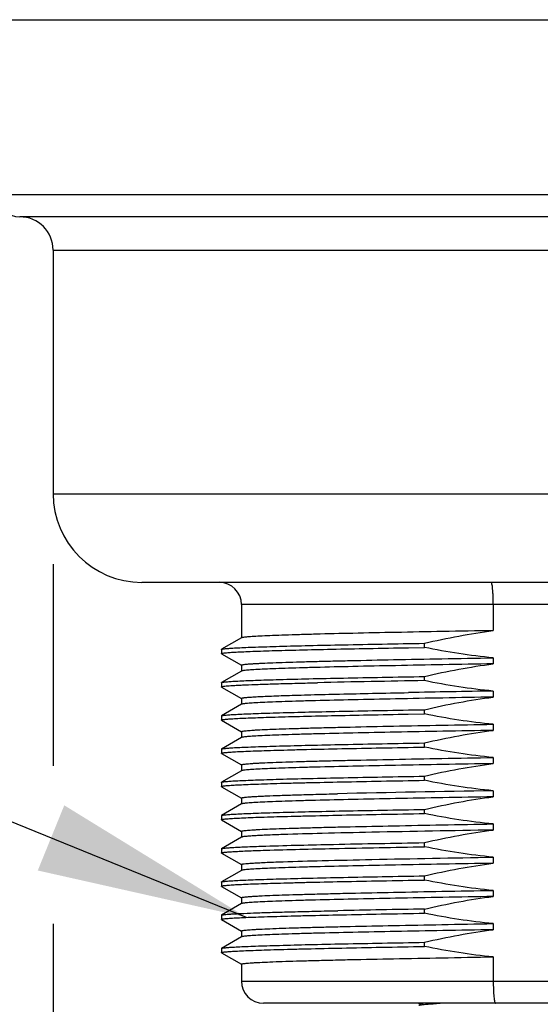
# Model space of a CAD drawing. Units: inches. Extents: x 0.4 to 16.6, y 0.6 to 10.4.
# Drawn here: x 5.1 to 5.6, y 4.8 to 5.6 of the extents above; entities that cross this region are included whole.
import ezdxf

# ---------------------------------------------------------------- set-up
doc = ezdxf.new("R2010")
doc.units = ezdxf.units.IN
doc.header["$LTSCALE"] = 0.935
doc.header["$MEASUREMENT"] = 0
doc.layers.get('0').update_dxf_attribs({"linetype": 'CONTINUOUS'})
for name, color, linetype in [('02___PRT_ALL_AXES', 7, 'CONTINUOUS'), ('AXIS', 7, 'CONTINUOUS'), ('NOTES', 7, 'CONTINUOUS'), ('SCHEME_DIMS', 7, 'CONTINUOUS')]:
    doc.layers.add(name, color=color, linetype=linetype)
doc.dimstyles.new('DIMSTYLE_1', dxfattribs={"dimtxt": 0.1, "dimasz": 0.1875, "dimexe": 0.125, "dimexo": 0.0625, "dimgap": 0.1, "dimtad": 0, "dimtih": 1, "dimtoh": 1, "dimdec": 1, "dimlfac": 2, "dimzin": 4, "dimdsep": 46, "dimtxsty": 'STANDARD', "dimblk": '_FILLED', "dimblk1": '_FILLED', "dimblk2": '_FILLED', "dimcen": 0.09, "dimadec": 0, "dimazin": 0, "dimtp": 0.1, "dimtm": 0.1, "dimtfac": 1, "dimtdec": 1, "dimtofl": 0, "dimtmove": 0, "dimatfit": 3, "dimldrblk": '_FILLED', "dimfxl": 1, "dimtolj": 1, "dimtzin": 4, "dimarcsym": 0})
doc.dimstyles.get("Standard").update_dxf_attribs({"dimtxt": 0.1, "dimasz": 0.1875, "dimexe": 0.125, "dimexo": 0.0625, "dimgap": 0.09, "dimtad": 0, "dimtih": 1, "dimtoh": 1, "dimzin": 4, "dimdsep": 46, "dimtxsty": 'STANDARD', "dimblk": '_FILLED', "dimblk1": '_FILLED', "dimblk2": '_FILLED', "dimcen": 0.09, "dimadec": 0, "dimazin": 0, "dimtol": 1, "dimtp": 0.01, "dimtm": 0.01, "dimtfac": 1, "dimtofl": 0, "dimtmove": 0, "dimatfit": 3, "dimldrblk": '_FILLED', "dimfxl": 1, "dimtolj": 1, "dimtzin": 4, "dimarcsym": 0})

# ---------------------------------------------------------------- blocks, each defined once
blk = doc.blocks.new('_FILLED')
at = {"color": 0, "linetype": 'BYBLOCK'}
blk.add_solid([(0, 0), (-1, 0.1667), (-1, -0.1667)], dxfattribs=at)
blk = doc.blocks.new('*D0')
at = {"layer": 'SCHEME_DIMS', "color": 7, "linetype": 'CONTINUOUS'}
for p, q in [((5.1249, 5.1544), (5.1249, 4.97516)), ((6.01073, 5.1544), (6.01073, 3.97576)), ((5.1249, 4.83464), (5.1249, 4.56373)), ((5.1249, 4.49783), (5.1249, 3.97576)), ((5.1249, 4.10076), (4.7249, 4.10076)), ((6.01073, 4.10076), (6.41073, 4.10076))]:
    blk.add_line(p, q, dxfattribs=at)
at = {"layer": 'SCHEME_DIMS', "color": 7, "linetype": 'CONTINUOUS', "xscale": 0.1875, "yscale": 0.1875, "zscale": 0.1875}
blk.add_blockref('_FILLED', (5.1249, 4.10076), dxfattribs=at)
at = {"layer": 'SCHEME_DIMS', "color": 7, "linetype": 'CONTINUOUS', "xscale": 0.1875, "yscale": 0.1875, "zscale": 0.1875, "rotation": 180}
blk.add_blockref('_FILLED', (6.01073, 4.10076), dxfattribs=at)
at = {"layer": 'SCHEME_DIMS', "color": 7, "linetype": 'CONTINUOUS', "insert": (5.36781, 4.15076), "char_height": 0.1, "width": 0.6, "attachment_point": 2, "line_spacing_factor": 0.9}
blk.add_mtext('45\\P[1.77]', dxfattribs=at)

msp = doc.modelspace()

# ---------------------------------------------------------------- linework, layer by layer
at = {"color": 7, "linetype": 'CONTINUOUS'}
for p, q in [((5.8434, 5.11848), (5.29222, 5.11848)), ((5.51596, 5.11848), (5.51596, 5.09521)), ((5.29234, 5.08886), (5.27462, 5.07862)), ((5.27451, 5.07849), (5.27451, 5.0748)), ((5.27462, 5.07467), (5.29234, 5.06443)), ((5.29234, 5.05933), (5.27462, 5.0491)), ((5.27451, 5.04897), (5.27451, 5.04527)), ((5.27462, 5.04514), (5.29234, 5.03491)), ((5.29234, 5.02981), (5.27462, 5.01957)), ((5.27451, 5.01944), (5.27451, 5.01575)), ((5.27462, 5.01562), (5.29234, 5.00538)), ((5.29234, 5.00028), (5.27462, 4.99004)), ((5.27451, 4.98991), (5.27451, 4.98622)), ((5.27462, 4.98609), (5.29234, 4.97585)), ((5.29234, 4.97075), (5.27462, 4.96051)), ((5.27451, 4.96038), (5.27451, 4.95669)), ((5.27462, 4.95656), (5.29234, 4.94632)), ((5.29234, 4.94122), (5.27462, 4.93099)), ((5.27451, 4.93086), (5.27451, 4.92716)), ((5.27462, 4.92703), (5.29234, 4.9168)), ((5.29234, 4.9117), (5.27462, 4.90146)), ((5.27451, 4.90133), (5.27451, 4.89764)), ((5.27462, 4.89751), (5.29234, 4.88727)), ((5.29234, 4.88217), (5.27462, 4.87193)), ((5.27451, 4.8718), (5.27451, 4.86811)), ((5.27462, 4.86798), (5.29234, 4.85774)), ((5.29234, 4.85264), (5.27462, 4.8424)), ((5.27451, 4.84227), (5.27451, 4.83858)), ((5.27462, 4.83845), (5.29234, 4.82821)), ((5.29234, 4.82311), (5.27462, 4.81288)), ((5.27451, 4.81275), (5.27451, 4.80905)), ((5.27462, 4.80892), (5.29234, 4.79869)), ((5.51596, 4.80532), (5.51596, 4.78383)), ((5.29222, 4.78383), (5.8434, 4.78383)), ((5.82372, 4.76415), (5.31191, 4.76415)), ((5.44983, 4.76331), (5.4497, 4.76316)), ((5.45128, 4.76415), (5.44983, 4.76331))]:
    msp.add_line(p, q, dxfattribs=at)
for centre, radius, start, end in [((5.27254, 5.11848), 0.01969, 0, 90), ((5.31191, 4.78383), 0.01969, 180, 270), ((5.50879, 3.94518), 0.81978, 92.55368, 93.02508)]:
    msp.add_arc(centre, radius, start, end, dxfattribs=at)
for points, knots in [([(5.51596, 5.11848), (5.51596, 5.121), (5.5159, 5.12465), (5.51567, 5.12929), (5.51545, 5.13224), (5.51519, 5.13464), (5.51488, 5.13649), (5.51463, 5.13753), (5.5143, 5.13816), (5.51413, 5.13816)], [0, 0, 0, 0, 0.378745, 0.549787, 0.699768, 0.8232, 0.915568, 0.974112, 1, 1, 1, 1]), ([(5.51596, 4.78383), (5.51596, 4.78132), (5.51603, 4.77766), (5.51626, 4.77302), (5.51649, 4.77007), (5.51675, 4.76767), (5.51708, 4.76582), (5.51734, 4.76477), (5.51769, 4.76415), (5.51787, 4.76415)], [0, 0, 0, 0, 0.378332, 0.549183, 0.698993, 0.822297, 0.914627, 0.973336, 1, 1, 1, 1]), ([(5.45548, 4.76415), (5.45475, 4.76409), (5.45346, 4.76396), (5.45178, 4.76377), (5.45063, 4.76356), (5.45002, 4.76342), (5.44983, 4.76331)], [0, 0, 0, 0, 0.384332, 0.67944, 0.884399, 1, 1, 1, 1]), ([(5.4499, 4.76236), (5.45008, 4.76245), (5.45062, 4.76258), (5.45161, 4.76275), (5.453, 4.76293), (5.45477, 4.76311), (5.45694, 4.76329), (5.46056, 4.76354), (5.46347, 4.76371), (5.46553, 4.76382)], [0, 0, 0, 0, 0.039512, 0.103675, 0.192682, 0.306378, 0.444448, 0.606516, 1, 1, 1, 1])]:
    msp.add_open_spline(points, degree=3, knots=knots, dxfattribs=at)
at = {"layer": '02___PRT_ALL_AXES', "color": 7, "linetype": 'CONTINUOUS'}
for p, q in [((5.07569, 5.63816), (6.05994, 5.63816)), ((6.05994, 5.48265), (5.07569, 5.48265)), ((6.04025, 5.46297), (5.09537, 5.46297)), ((5.1249, 5.43344), (6.01073, 5.43344)), ((5.1249, 5.43344), (5.1249, 5.2169)), ((5.1249, 5.2169), (6.01073, 5.2169)), ((5.93198, 5.13816), (5.20364, 5.13816)), ((5.29222, 5.11848), (5.29222, 5.08872)), ((5.45482, 5.08033), (5.45482, 5.08402)), ((5.27451, 5.07849), (5.27462, 5.07862)), ((5.44059, 5.08008), (5.45482, 5.08033)), ((5.27462, 5.07467), (5.27451, 5.0748)), ((5.51596, 5.07107), (5.51596, 5.06569)), ((5.29222, 5.06457), (5.29222, 5.05919)), ((5.27451, 5.04897), (5.27462, 5.0491)), ((5.35557, 5.04885), (5.35985, 5.04895)), ((5.45482, 5.0508), (5.45482, 5.05449)), ((5.27462, 5.04514), (5.27451, 5.04527)), ((5.51596, 5.04154), (5.51596, 5.03616)), ((5.29222, 5.03505), (5.29222, 5.02967)), ((5.45482, 5.02127), (5.45482, 5.02496)), ((5.27451, 5.01944), (5.27462, 5.01957)), ((5.27462, 5.01562), (5.27451, 5.01575)), ((5.44047, 5.02102), (5.45482, 5.02127)), ((5.29222, 5.00552), (5.29222, 5.00014)), ((5.51596, 5.01201), (5.51596, 5.00663)), ((5.27451, 4.98991), (5.27462, 4.99004)), ((5.45482, 4.99174), (5.45482, 4.99543)), ((5.27462, 4.98609), (5.27451, 4.98622)), ((5.51596, 4.98248), (5.51596, 4.9771)), ((5.29222, 4.97599), (5.29222, 4.97061)), ((5.45482, 4.96222), (5.45482, 4.96591)), ((5.27451, 4.96038), (5.27462, 4.96051)), ((5.27462, 4.95656), (5.27451, 4.95669)), ((5.51596, 4.95296), (5.51596, 4.94758)), ((5.29222, 4.94646), (5.29222, 4.94108)), ((5.37726, 4.95026), (5.37752, 4.95026)), ((5.45482, 4.93269), (5.45482, 4.93638)), ((5.27451, 4.93086), (5.27462, 4.93099)), ((5.27462, 4.92703), (5.27451, 4.92716)), ((5.51596, 4.92343), (5.51596, 4.91805)), ((5.29222, 4.91694), (5.29222, 4.91156)), ((5.27451, 4.90133), (5.27462, 4.90146)), ((5.45482, 4.90316), (5.45482, 4.90685)), ((5.27462, 4.89751), (5.27451, 4.89764)), ((5.51596, 4.8939), (5.51596, 4.88852)), ((5.29222, 4.88741), (5.29222, 4.88203)), ((5.45482, 4.87363), (5.45482, 4.87732)), ((5.27451, 4.8718), (5.27462, 4.87193)), ((5.27462, 4.86798), (5.27451, 4.86811)), ((5.29222, 4.85788), (5.29222, 4.8525)), ((5.51596, 4.86437), (5.51596, 4.85899)), ((5.45482, 4.84411), (5.45482, 4.8478)), ((5.27451, 4.84227), (5.27462, 4.8424)), ((5.37687, 4.84632), (5.37776, 4.84634)), ((5.37776, 4.84634), (5.378, 4.84635)), ((5.27462, 4.83845), (5.27451, 4.83858)), ((5.51596, 4.83485), (5.51596, 4.82947)), ((5.29222, 4.82835), (5.29222, 4.82297)), ((5.27451, 4.81275), (5.27462, 4.81288)), ((5.45482, 4.81458), (5.45482, 4.81827)), ((5.27462, 4.80892), (5.27451, 4.80905)), ((5.29222, 4.79883), (5.29222, 4.78383))]:
    msp.add_line(p, q, dxfattribs=at)
for centre, radius, start, end in [((5.09537, 5.48265), 0.01969, 180, 270), ((5.09537, 5.43344), 0.02953, 0, 90), ((5.20364, 5.2169), 0.07874, 180, 270), ((5.72471, -11.28427), 16.3373, 90.946551, 91.279689), ((6.15643, -32.39152), 37.43854, 90.980217, 91.095476), ((5.83714, -15.12309), 20.07862, 90.916531, 91.311672), ((5.78633, -14.76217), 19.61277, 90.968501, 91.192953)]:
    msp.add_arc(centre, radius, start, end, dxfattribs=at)
for points, knots in [([(5.51596, 5.09521), (5.50104, 5.09496), (5.4721, 5.09444), (5.43046, 5.09366), (5.39274, 5.09289), (5.36425, 5.09221), (5.34421, 5.09166), (5.33151, 5.09127), (5.32049, 5.09088), (5.31124, 5.09049), (5.30381, 5.09011), (5.2988, 5.08977), (5.29574, 5.08948), (5.29417, 5.08929), (5.29309, 5.0891), (5.29252, 5.08896), (5.29234, 5.08886)], [0, 0, 0, 0, 0.200172, 0.388038, 0.558253, 0.705971, 0.77005, 0.826987, 0.876372, 0.917858, 0.951151, 0.976022, 0.985246, 0.992313, 0.997222, 1, 1, 1, 1]), ([(5.27462, 5.07862), (5.27477, 5.07871), (5.27522, 5.07883), (5.27608, 5.07899), (5.27731, 5.07915), (5.2797, 5.07939), (5.2836, 5.07968), (5.28938, 5.08001), (5.29659, 5.08034), (5.3052, 5.08067), (5.31515, 5.081), (5.33097, 5.08147), (5.35368, 5.08205), (5.38411, 5.08271), (5.41832, 5.08337), (5.44231, 5.0838), (5.45482, 5.08402)], [0, 0, 0, 0, 0.002821, 0.007662, 0.014559, 0.023511, 0.047558, 0.079708, 0.119795, 0.167626, 0.222949, 0.285488, 0.430885, 0.600828, 0.791851, 1, 1, 1, 1]), ([(5.27451, 5.0748), (5.27451, 5.07488), (5.27482, 5.07504), (5.27532, 5.07516), (5.27625, 5.07533), (5.2775, 5.07548), (5.27912, 5.07564), (5.28198, 5.07588), (5.28643, 5.07616), (5.2928, 5.07648), (5.30053, 5.07681), (5.30957, 5.07713), (5.31988, 5.07746), (5.33141, 5.07778), (5.34904, 5.07824), (5.37366, 5.0788), (5.40595, 5.07945), (5.42868, 5.07986), (5.44059, 5.08008)], [0, 0, 0, 0, 0.001468, 0.004866, 0.010372, 0.01801, 0.02778, 0.039675, 0.069796, 0.108236, 0.154811, 0.209298, 0.271425, 0.340895, 0.417361, 0.589761, 0.785226, 1, 1, 1, 1]), ([(5.29222, 5.06457), (5.29222, 5.06468), (5.29268, 5.06486), (5.29338, 5.06502), (5.29471, 5.06522), (5.29648, 5.06541), (5.29879, 5.06561), (5.30158, 5.06581), (5.30488, 5.06601), (5.31024, 5.06629), (5.31813, 5.06664), (5.32898, 5.06704), (5.34161, 5.06744), (5.35593, 5.06784), (5.37182, 5.06824), (5.39582, 5.0688), (5.42878, 5.06948), (5.47119, 5.07028), (5.50072, 5.0708), (5.51596, 5.07107)], [0, 0, 0, 0, 0.001461, 0.005015, 0.010811, 0.018859, 0.029154, 0.041682, 0.056424, 0.07335, 0.113631, 0.162236, 0.218801, 0.282908, 0.354078, 0.431783, 0.604437, 0.795735, 1, 1, 1, 1]), ([(5.51596, 5.06569), (5.50104, 5.06543), (5.47209, 5.06492), (5.43046, 5.06414), (5.39274, 5.06336), (5.36425, 5.06269), (5.34421, 5.06214), (5.33151, 5.06174), (5.32049, 5.06135), (5.31124, 5.06096), (5.30381, 5.06058), (5.2988, 5.06024), (5.29574, 5.05995), (5.29417, 5.05977), (5.29309, 5.05957), (5.29252, 5.05944), (5.29234, 5.05933)], [0, 0, 0, 0, 0.200175, 0.38804, 0.558254, 0.705973, 0.770053, 0.826989, 0.876374, 0.91786, 0.951153, 0.976023, 0.985246, 0.992314, 0.997222, 1, 1, 1, 1]), ([(5.27451, 5.04527), (5.27451, 5.04532), (5.27463, 5.04543), (5.27506, 5.04558), (5.27606, 5.04578), (5.27771, 5.04598), (5.28003, 5.0462), (5.28299, 5.04641), (5.2866, 5.04664), (5.29085, 5.04686), (5.29776, 5.04717), (5.30791, 5.04755), (5.32183, 5.04799), (5.33798, 5.04843), (5.34947, 5.04871), (5.35557, 5.04885)], [0, 0, 0, 0, 0.001715, 0.005075, 0.017642, 0.038238, 0.066874, 0.103512, 0.14809, 0.200502, 0.26063, 0.403513, 0.575437, 0.774866, 1, 1, 1, 1]), ([(5.27462, 5.0491), (5.27477, 5.04918), (5.27522, 5.0493), (5.27608, 5.04946), (5.27731, 5.04962), (5.2797, 5.04987), (5.2836, 5.05015), (5.28938, 5.05048), (5.29659, 5.05081), (5.3052, 5.05114), (5.31515, 5.05148), (5.33097, 5.05195), (5.35368, 5.05252), (5.38411, 5.05318), (5.41832, 5.05384), (5.44231, 5.05427), (5.45482, 5.05449)], [0, 0, 0, 0, 0.002821, 0.007662, 0.014559, 0.023511, 0.047558, 0.079708, 0.119795, 0.167626, 0.222949, 0.285488, 0.430885, 0.600828, 0.791851, 1, 1, 1, 1]), ([(5.29222, 5.03505), (5.29222, 5.03512), (5.29249, 5.03527), (5.29295, 5.03539), (5.29377, 5.03556), (5.29488, 5.0357), (5.29632, 5.03586), (5.29886, 5.03609), (5.30282, 5.03637), (5.30849, 5.03668), (5.31537, 5.03699), (5.32342, 5.03731), (5.3326, 5.03763), (5.34288, 5.03795), (5.35863, 5.03839), (5.38065, 5.03893), (5.40958, 5.03956), (5.42998, 5.03997), (5.44066, 5.04017)], [0, 0, 0, 0, 0.001523, 0.004928, 0.010417, 0.018023, 0.027746, 0.039581, 0.069549, 0.107805, 0.15417, 0.208445, 0.270367, 0.339659, 0.415995, 0.58835, 0.784236, 1, 1, 1, 1]), ([(5.51596, 5.03616), (5.50104, 5.0359), (5.47209, 5.03539), (5.43046, 5.03461), (5.39274, 5.03383), (5.36425, 5.03316), (5.34421, 5.03261), (5.33151, 5.03222), (5.32049, 5.03182), (5.31124, 5.03144), (5.30381, 5.03105), (5.2988, 5.03071), (5.29574, 5.03043), (5.29417, 5.03024), (5.29309, 5.03005), (5.29252, 5.02991), (5.29234, 5.02981)], [0, 0, 0, 0, 0.200179, 0.388049, 0.558263, 0.705975, 0.770052, 0.826987, 0.876372, 0.917857, 0.951151, 0.976021, 0.985245, 0.992313, 0.997222, 1, 1, 1, 1]), ([(5.27462, 5.01957), (5.27477, 5.01965), (5.27522, 5.01977), (5.27608, 5.01994), (5.27731, 5.02009), (5.2797, 5.02034), (5.2836, 5.02063), (5.28938, 5.02095), (5.29659, 5.02128), (5.3052, 5.02162), (5.31515, 5.02195), (5.33097, 5.02242), (5.35368, 5.02299), (5.38411, 5.02365), (5.41832, 5.02432), (5.44231, 5.02474), (5.45482, 5.02496)], [0, 0, 0, 0, 0.002821, 0.007662, 0.014559, 0.023511, 0.047558, 0.079708, 0.119795, 0.167626, 0.222949, 0.285488, 0.430885, 0.600828, 0.791851, 1, 1, 1, 1]), ([(5.27451, 5.01575), (5.27451, 5.01583), (5.27482, 5.01598), (5.27532, 5.0161), (5.27625, 5.01627), (5.2775, 5.01642), (5.27912, 5.01659), (5.28197, 5.01682), (5.28642, 5.0171), (5.29279, 5.01743), (5.30051, 5.01775), (5.30954, 5.01807), (5.31984, 5.0184), (5.33136, 5.01873), (5.34899, 5.01918), (5.37359, 5.01974), (5.40586, 5.02039), (5.42858, 5.02081), (5.44047, 5.02102)], [0, 0, 0, 0, 0.001468, 0.004866, 0.010372, 0.018009, 0.027778, 0.039672, 0.069792, 0.108229, 0.154801, 0.209284, 0.271408, 0.340876, 0.41734, 0.589739, 0.78521, 1, 1, 1, 1]), ([(5.29222, 5.00552), (5.29222, 5.00563), (5.29268, 5.0058), (5.29338, 5.00596), (5.29471, 5.00616), (5.29648, 5.00635), (5.29879, 5.00655), (5.30158, 5.00675), (5.30488, 5.00695), (5.31024, 5.00724), (5.31813, 5.00758), (5.32898, 5.00798), (5.34161, 5.00838), (5.35593, 5.00879), (5.37182, 5.00919), (5.39582, 5.00975), (5.42878, 5.01043), (5.47119, 5.01123), (5.50072, 5.01175), (5.51596, 5.01201)], [0, 0, 0, 0, 0.001461, 0.005015, 0.01081, 0.018859, 0.029153, 0.041681, 0.056423, 0.073349, 0.11363, 0.162234, 0.218798, 0.282902, 0.354069, 0.431771, 0.604425, 0.795727, 1, 1, 1, 1]), ([(5.51596, 5.00663), (5.50104, 5.00637), (5.47209, 5.00586), (5.43046, 5.00508), (5.39274, 5.0043), (5.36425, 5.00363), (5.34421, 5.00308), (5.33151, 5.00269), (5.32049, 5.0023), (5.31124, 5.00191), (5.30381, 5.00152), (5.2988, 5.00119), (5.29574, 5.0009), (5.29417, 5.00071), (5.29309, 5.00052), (5.29252, 5.00038), (5.29234, 5.00028)], [0, 0, 0, 0, 0.200177, 0.388045, 0.55826, 0.705976, 0.770054, 0.826989, 0.876373, 0.917858, 0.951151, 0.976021, 0.985245, 0.992313, 0.997222, 1, 1, 1, 1]), ([(5.27451, 4.98622), (5.27451, 4.98631), (5.27485, 4.98646), (5.2754, 4.98659), (5.27642, 4.98677), (5.27779, 4.98693), (5.27957, 4.9871), (5.2827, 4.98735), (5.28758, 4.98764), (5.29456, 4.98798), (5.30301, 4.98832), (5.31289, 4.98866), (5.32415, 4.989), (5.33672, 4.98934), (5.35591, 4.98982), (5.38261, 4.9904), (5.4175, 4.99108), (5.44202, 4.99152), (5.45482, 4.99174)], [0, 0, 0, 0, 0.001454, 0.004875, 0.010431, 0.018142, 0.028006, 0.040016, 0.070422, 0.109201, 0.156153, 0.211024, 0.273522, 0.343311, 0.420016, 0.592478, 0.787211, 1, 1, 1, 1]), ([(5.27462, 4.99004), (5.27477, 4.99013), (5.27522, 4.99025), (5.27608, 4.99041), (5.27731, 4.99057), (5.2797, 4.99081), (5.2836, 4.9911), (5.28938, 4.99143), (5.29659, 4.99176), (5.3052, 4.99209), (5.31515, 4.99242), (5.33097, 4.99289), (5.35368, 4.99346), (5.38411, 4.99412), (5.41832, 4.99479), (5.44231, 4.99522), (5.45482, 4.99543)], [0, 0, 0, 0, 0.002821, 0.007662, 0.014559, 0.023511, 0.047558, 0.079708, 0.119795, 0.167626, 0.222949, 0.285488, 0.430885, 0.600828, 0.791851, 1, 1, 1, 1]), ([(5.29222, 4.97599), (5.29222, 4.9761), (5.29268, 4.97628), (5.29338, 4.97643), (5.29471, 4.97663), (5.29648, 4.97683), (5.29879, 4.97703), (5.30158, 4.97722), (5.30488, 4.97743), (5.31024, 4.97771), (5.31813, 4.97806), (5.32898, 4.97846), (5.34161, 4.97886), (5.35593, 4.97926), (5.37182, 4.97966), (5.39582, 4.98022), (5.42878, 4.9809), (5.47119, 4.9817), (5.50072, 4.98222), (5.51596, 4.98248)], [0, 0, 0, 0, 0.00146, 0.005015, 0.01081, 0.018859, 0.029153, 0.041681, 0.056423, 0.073349, 0.113629, 0.162232, 0.218796, 0.282902, 0.354071, 0.431774, 0.604428, 0.795729, 1, 1, 1, 1]), ([(5.51596, 4.9771), (5.50104, 4.97684), (5.4721, 4.97633), (5.43046, 4.97555), (5.39274, 4.97478), (5.36425, 4.9741), (5.34421, 4.97355), (5.33151, 4.97316), (5.32049, 4.97277), (5.31124, 4.97238), (5.30381, 4.972), (5.2988, 4.97166), (5.29574, 4.97137), (5.29417, 4.97118), (5.29309, 4.97099), (5.29252, 4.97085), (5.29234, 4.97075)], [0, 0, 0, 0, 0.200173, 0.388036, 0.558253, 0.705972, 0.770052, 0.826989, 0.876374, 0.91786, 0.951153, 0.976023, 0.985246, 0.992314, 0.997222, 1, 1, 1, 1]), ([(5.27451, 4.95669), (5.27451, 4.95678), (5.27485, 4.95694), (5.2754, 4.95707), (5.27642, 4.95724), (5.27779, 4.9574), (5.27957, 4.95757), (5.2827, 4.95782), (5.28758, 4.95811), (5.29456, 4.95845), (5.30301, 4.95879), (5.31289, 4.95913), (5.32415, 4.95947), (5.33672, 4.95982), (5.35591, 4.96029), (5.38261, 4.96088), (5.4175, 4.96156), (5.44202, 4.96199), (5.45482, 4.96222)], [0, 0, 0, 0, 0.001454, 0.004875, 0.010431, 0.018142, 0.028006, 0.040016, 0.070422, 0.109201, 0.156153, 0.211024, 0.273522, 0.343311, 0.420016, 0.592478, 0.787211, 1, 1, 1, 1]), ([(5.27462, 4.96051), (5.27477, 4.9606), (5.27522, 4.96072), (5.27608, 4.96088), (5.27731, 4.96104), (5.2797, 4.96128), (5.2836, 4.96157), (5.28938, 4.9619), (5.29659, 4.96223), (5.3052, 4.96256), (5.31515, 4.96289), (5.33097, 4.96336), (5.35368, 4.96394), (5.38411, 4.9646), (5.41832, 4.96526), (5.44231, 4.96569), (5.45482, 4.96591)], [0, 0, 0, 0, 0.002821, 0.007662, 0.014559, 0.023511, 0.047558, 0.079708, 0.119795, 0.167626, 0.222949, 0.285488, 0.430885, 0.600828, 0.791851, 1, 1, 1, 1]), ([(5.29222, 4.94646), (5.29222, 4.94651), (5.29235, 4.94663), (5.29281, 4.94679), (5.29386, 4.94699), (5.2956, 4.94721), (5.29805, 4.94744), (5.30117, 4.94767), (5.30498, 4.94791), (5.30946, 4.94814), (5.31673, 4.94847), (5.32739, 4.94888), (5.34199, 4.94934), (5.35888, 4.94981), (5.3709, 4.95011), (5.37726, 4.95026)], [0, 0, 0, 0, 0.001733, 0.00512, 0.017771, 0.038493, 0.06729, 0.104118, 0.148902, 0.201524, 0.261853, 0.405037, 0.576995, 0.77599, 1, 1, 1, 1]), ([(5.51596, 4.94758), (5.50104, 4.94732), (5.47209, 4.94681), (5.43046, 4.94603), (5.39274, 4.94525), (5.36425, 4.94458), (5.34421, 4.94403), (5.33151, 4.94363), (5.32049, 4.94324), (5.31124, 4.94285), (5.30381, 4.94247), (5.2988, 4.94213), (5.29574, 4.94184), (5.29417, 4.94166), (5.29309, 4.94146), (5.29252, 4.94133), (5.29234, 4.94122)], [0, 0, 0, 0, 0.200178, 0.388047, 0.558261, 0.705974, 0.770053, 0.826988, 0.876373, 0.917859, 0.951151, 0.976022, 0.985246, 0.992313, 0.997222, 1, 1, 1, 1]), ([(5.27462, 4.93099), (5.27477, 4.93107), (5.27522, 4.93119), (5.27608, 4.93135), (5.27731, 4.93151), (5.2797, 4.93176), (5.2836, 4.93204), (5.28938, 4.93237), (5.29659, 4.9327), (5.3052, 4.93303), (5.31515, 4.93337), (5.33097, 4.93384), (5.35368, 4.93441), (5.38411, 4.93507), (5.41832, 4.93573), (5.44231, 4.93616), (5.45482, 4.93638)], [0, 0, 0, 0, 0.002821, 0.007662, 0.014559, 0.023511, 0.047558, 0.079708, 0.119795, 0.167626, 0.222949, 0.285488, 0.430885, 0.600828, 0.791851, 1, 1, 1, 1]), ([(5.27451, 4.92716), (5.27451, 4.92725), (5.27485, 4.92741), (5.2754, 4.92754), (5.27642, 4.92771), (5.27779, 4.92787), (5.27957, 4.92804), (5.2827, 4.92829), (5.28758, 4.92859), (5.29456, 4.92892), (5.30301, 4.92926), (5.31289, 4.9296), (5.32415, 4.92995), (5.33672, 4.93029), (5.35591, 4.93076), (5.38261, 4.93135), (5.4175, 4.93203), (5.44202, 4.93247), (5.45482, 4.93269)], [0, 0, 0, 0, 0.001454, 0.004875, 0.010431, 0.018142, 0.028006, 0.040016, 0.070422, 0.109201, 0.156153, 0.211024, 0.273522, 0.343311, 0.420016, 0.592478, 0.787211, 1, 1, 1, 1]), ([(5.29222, 4.91694), (5.29222, 4.91704), (5.29268, 4.91722), (5.29337, 4.91738), (5.29471, 4.91758), (5.29648, 4.91777), (5.29878, 4.91797), (5.30158, 4.91817), (5.30487, 4.91837), (5.31023, 4.91865), (5.31813, 4.919), (5.32898, 4.9194), (5.34161, 4.9198), (5.35592, 4.9202), (5.37182, 4.92061), (5.39581, 4.92116), (5.42878, 4.92185), (5.47119, 4.92264), (5.50072, 4.92316), (5.51596, 4.92343)], [0, 0, 0, 0, 0.001458, 0.00501, 0.010803, 0.018849, 0.029141, 0.041667, 0.056407, 0.073331, 0.11361, 0.162212, 0.218776, 0.282881, 0.35405, 0.431754, 0.604411, 0.79572, 1, 1, 1, 1]), ([(5.51596, 4.91805), (5.48, 4.91742), (5.42933, 4.91653), (5.36705, 4.91514), (5.34074, 4.91441), (5.32915, 4.91402)], [0, 0, 0, 0, 0.577433, 0.813701, 1, 1, 1, 1]), ([(5.32915, 4.91402), (5.32409, 4.91384), (5.31699, 4.91358), (5.30817, 4.91317), (5.30303, 4.91289), (5.2989, 4.91261), (5.29579, 4.91233), (5.29384, 4.91209), (5.29281, 4.91187), (5.29246, 4.91176), (5.29234, 4.9117)], [0, 0, 0, 0, 0.410886, 0.577494, 0.717218, 0.829607, 0.914266, 0.971, 0.988916, 1, 1, 1, 1]), ([(5.27451, 4.89764), (5.27451, 4.89771), (5.27477, 4.89786), (5.27522, 4.89797), (5.27603, 4.89813), (5.27712, 4.89827), (5.27853, 4.89842), (5.28102, 4.89864), (5.2849, 4.8989), (5.29047, 4.8992), (5.29722, 4.89951), (5.30513, 4.89981), (5.31079, 4.9), (5.3138, 4.9001)], [0, 0, 0, 0, 0.005566, 0.018119, 0.038383, 0.06646, 0.10236, 0.146066, 0.256775, 0.398172, 0.569728, 0.77069, 1, 1, 1, 1]), ([(5.27462, 4.90146), (5.27474, 4.90153), (5.2751, 4.90163), (5.27618, 4.90186), (5.27824, 4.90209), (5.28154, 4.90237), (5.28594, 4.90265), (5.29142, 4.90294), (5.30083, 4.90335), (5.30841, 4.90362), (5.3138, 4.90379)], [0, 0, 0, 0, 0.010662, 0.028221, 0.084433, 0.168794, 0.281097, 0.420943, 0.587872, 1, 1, 1, 1]), ([(5.3138, 4.90379), (5.3339, 4.90443), (5.38091, 4.90552), (5.42792, 4.90638), (5.45482, 4.90685)], [0, 0, 0, 0, 0.42775, 1, 1, 1, 1]), ([(5.3138, 4.9001), (5.3339, 4.90074), (5.38091, 4.90182), (5.42792, 4.90269), (5.45482, 4.90316)], [0, 0, 0, 0, 0.42775, 1, 1, 1, 1]), ([(5.32915, 4.88987), (5.34074, 4.89026), (5.36705, 4.89099), (5.42933, 4.89238), (5.48, 4.89328), (5.51596, 4.8939)], [0, 0, 0, 0, 0.186299, 0.422567, 1, 1, 1, 1]), ([(5.29222, 4.88741), (5.29222, 4.88748), (5.29247, 4.88763), (5.29289, 4.88774), (5.29365, 4.8879), (5.29521, 4.88811), (5.2979, 4.88838), (5.30199, 4.88867), (5.30722, 4.88898), (5.31357, 4.88928), (5.321, 4.88958), (5.32631, 4.88977), (5.32915, 4.88987)], [0, 0, 0, 0, 0.005741, 0.018372, 0.038678, 0.066777, 0.146386, 0.257075, 0.398429, 0.569924, 0.770801, 1, 1, 1, 1]), ([(5.51596, 4.88852), (5.50104, 4.88826), (5.4721, 4.88775), (5.43046, 4.88697), (5.39274, 4.88619), (5.36425, 4.88552), (5.34421, 4.88497), (5.33151, 4.88458), (5.32049, 4.88419), (5.31124, 4.8838), (5.30381, 4.88341), (5.2988, 4.88308), (5.29574, 4.88279), (5.29417, 4.8826), (5.29309, 4.88241), (5.29252, 4.88227), (5.29234, 4.88217)], [0, 0, 0, 0, 0.200171, 0.388036, 0.558253, 0.705972, 0.770052, 0.826989, 0.876374, 0.91786, 0.951153, 0.976023, 0.985246, 0.992314, 0.997222, 1, 1, 1, 1]), ([(5.27462, 4.87193), (5.27477, 4.87202), (5.27522, 4.87214), (5.27608, 4.8723), (5.27731, 4.87246), (5.2797, 4.8727), (5.2836, 4.87299), (5.28938, 4.87332), (5.29659, 4.87365), (5.3052, 4.87398), (5.31515, 4.87431), (5.33097, 4.87478), (5.35368, 4.87535), (5.38411, 4.87601), (5.41832, 4.87668), (5.44231, 4.87711), (5.45482, 4.87732)], [0, 0, 0, 0, 0.002821, 0.007662, 0.014559, 0.023511, 0.047558, 0.079708, 0.119795, 0.167626, 0.222949, 0.285488, 0.430885, 0.600828, 0.791851, 1, 1, 1, 1]), ([(5.27451, 4.86811), (5.27451, 4.8682), (5.27485, 4.86835), (5.2754, 4.86848), (5.27642, 4.86866), (5.27779, 4.86882), (5.27957, 4.86899), (5.2827, 4.86924), (5.28758, 4.86953), (5.29456, 4.86987), (5.30301, 4.87021), (5.31289, 4.87055), (5.32415, 4.87089), (5.33672, 4.87123), (5.35591, 4.87171), (5.38261, 4.87229), (5.4175, 4.87297), (5.44202, 4.87341), (5.45482, 4.87363)], [0, 0, 0, 0, 0.001454, 0.004875, 0.010431, 0.018142, 0.028006, 0.040016, 0.070422, 0.109201, 0.156153, 0.211024, 0.273522, 0.343311, 0.420016, 0.592478, 0.787211, 1, 1, 1, 1]), ([(5.29222, 4.85788), (5.29222, 4.85799), (5.29269, 4.85817), (5.29338, 4.85832), (5.29472, 4.85852), (5.29649, 4.85872), (5.29879, 4.85892), (5.30159, 4.85911), (5.30488, 4.85932), (5.31024, 4.8596), (5.31814, 4.85995), (5.32899, 4.86035), (5.34162, 4.86075), (5.35594, 4.86115), (5.37183, 4.86155), (5.39583, 4.86211), (5.42879, 4.86279), (5.4712, 4.86359), (5.50072, 4.86411), (5.51596, 4.86437)], [0, 0, 0, 0, 0.001464, 0.005022, 0.010821, 0.018873, 0.02917, 0.041701, 0.056445, 0.073373, 0.113657, 0.162264, 0.21883, 0.282938, 0.354108, 0.431811, 0.60446, 0.795747, 1, 1, 1, 1]), ([(5.51596, 4.85899), (5.50104, 4.85873), (5.47209, 4.85822), (5.43046, 4.85744), (5.39274, 4.85667), (5.36425, 4.85599), (5.34421, 4.85544), (5.33151, 4.85505), (5.32049, 4.85466), (5.31124, 4.85427), (5.30381, 4.85389), (5.2988, 4.85355), (5.29574, 4.85326), (5.29417, 4.85307), (5.29309, 4.85288), (5.29252, 4.85274), (5.29234, 4.85264)], [0, 0, 0, 0, 0.200177, 0.388045, 0.558259, 0.705975, 0.770054, 0.82699, 0.876375, 0.91786, 0.951152, 0.976023, 0.985246, 0.992313, 0.997222, 1, 1, 1, 1]), ([(5.27451, 4.83858), (5.27451, 4.83867), (5.27485, 4.83883), (5.2754, 4.83896), (5.27642, 4.83913), (5.27779, 4.83929), (5.27957, 4.83946), (5.2827, 4.83971), (5.28758, 4.84), (5.29456, 4.84034), (5.30301, 4.84068), (5.31289, 4.84102), (5.32415, 4.84136), (5.33672, 4.84171), (5.35591, 4.84218), (5.38261, 4.84277), (5.4175, 4.84345), (5.44202, 4.84388), (5.45482, 4.84411)], [0, 0, 0, 0, 0.001454, 0.004875, 0.010431, 0.018142, 0.028006, 0.040016, 0.070422, 0.109201, 0.156153, 0.211024, 0.273522, 0.343311, 0.420016, 0.592478, 0.787211, 1, 1, 1, 1]), ([(5.27462, 4.8424), (5.27487, 4.84255), (5.27571, 4.8427), (5.27731, 4.84295), (5.27973, 4.84317), (5.28291, 4.84341), (5.28688, 4.84365), (5.29367, 4.844), (5.30401, 4.84441), (5.31853, 4.84489), (5.33576, 4.84538), (5.35551, 4.84586), (5.3695, 4.84617), (5.37687, 4.84632)], [0, 0, 0, 0, 0.008378, 0.024355, 0.047987, 0.079239, 0.118049, 0.164307, 0.278669, 0.421099, 0.590066, 0.783738, 1, 1, 1, 1]), ([(5.29222, 4.82835), (5.29222, 4.82846), (5.29268, 4.82864), (5.29337, 4.8288), (5.29471, 4.829), (5.29648, 4.82919), (5.29878, 4.82939), (5.30158, 4.82959), (5.30487, 4.82979), (5.31023, 4.83007), (5.31812, 4.83042), (5.32897, 4.83082), (5.3416, 4.83122), (5.35592, 4.83162), (5.37181, 4.83202), (5.39581, 4.83258), (5.42878, 4.83326), (5.47119, 4.83406), (5.50072, 4.83458), (5.51596, 4.83485)], [0, 0, 0, 0, 0.001457, 0.005007, 0.010798, 0.018843, 0.029133, 0.041658, 0.056397, 0.07332, 0.113597, 0.162198, 0.218761, 0.282868, 0.354039, 0.431745, 0.604405, 0.795716, 1, 1, 1, 1]), ([(5.51596, 4.82947), (5.50104, 4.82921), (5.47209, 4.8287), (5.43046, 4.82792), (5.39274, 4.82714), (5.36425, 4.82647), (5.34421, 4.82592), (5.33151, 4.82552), (5.32049, 4.82513), (5.31124, 4.82474), (5.30381, 4.82436), (5.2988, 4.82402), (5.29574, 4.82373), (5.29417, 4.82355), (5.29309, 4.82335), (5.29252, 4.82322), (5.29234, 4.82311)], [0, 0, 0, 0, 0.200179, 0.388049, 0.558264, 0.705977, 0.770054, 0.826988, 0.876372, 0.917857, 0.951151, 0.976021, 0.985245, 0.992313, 0.997222, 1, 1, 1, 1]), ([(5.27451, 4.80905), (5.27451, 4.80914), (5.27485, 4.8093), (5.2754, 4.80943), (5.27642, 4.8096), (5.27779, 4.80976), (5.27957, 4.80993), (5.2827, 4.81018), (5.28758, 4.81048), (5.29456, 4.81081), (5.30301, 4.81115), (5.31289, 4.81149), (5.32415, 4.81183), (5.33672, 4.81218), (5.35591, 4.81265), (5.38261, 4.81324), (5.4175, 4.81392), (5.44202, 4.81436), (5.45482, 4.81458)], [0, 0, 0, 0, 0.001454, 0.004875, 0.010431, 0.018142, 0.028006, 0.040016, 0.070422, 0.109201, 0.156153, 0.211024, 0.273522, 0.343311, 0.420016, 0.592478, 0.787211, 1, 1, 1, 1]), ([(5.27462, 4.81288), (5.27477, 4.81296), (5.27522, 4.81308), (5.27608, 4.81324), (5.27731, 4.8134), (5.2797, 4.81365), (5.2836, 4.81393), (5.28938, 4.81426), (5.29659, 4.81459), (5.3052, 4.81492), (5.31515, 4.81526), (5.33097, 4.81572), (5.35368, 4.8163), (5.38411, 4.81696), (5.41832, 4.81762), (5.44231, 4.81805), (5.45482, 4.81827)], [0, 0, 0, 0, 0.002821, 0.007662, 0.014559, 0.023511, 0.047558, 0.079708, 0.119795, 0.167626, 0.222949, 0.285488, 0.430885, 0.600828, 0.791851, 1, 1, 1, 1]), ([(5.29222, 4.79883), (5.29222, 4.79893), (5.29268, 4.79911), (5.29338, 4.79927), (5.29471, 4.79947), (5.29648, 4.79966), (5.29879, 4.79986), (5.30158, 4.80006), (5.30488, 4.80026), (5.31024, 4.80054), (5.31813, 4.80089), (5.32898, 4.80129), (5.34161, 4.80169), (5.35593, 4.80209), (5.37182, 4.8025), (5.39582, 4.80305), (5.42878, 4.80374), (5.47119, 4.80453), (5.50072, 4.80505), (5.51596, 4.80532)], [0, 0, 0, 0, 0.001461, 0.005015, 0.01081, 0.018859, 0.029154, 0.041682, 0.056424, 0.07335, 0.113631, 0.162234, 0.218797, 0.282901, 0.354068, 0.43177, 0.604424, 0.795727, 1, 1, 1, 1])]:
    msp.add_open_spline(points, degree=3, knots=knots, dxfattribs=at)
for points in [[(5.45482, 5.08402), (5.47498, 5.0888), (5.49541, 5.09264), (5.51596, 5.09521)], [(5.51596, 5.07107), (5.49544, 5.07295), (5.475, 5.07614), (5.45482, 5.08033)], [(5.45482, 5.05449), (5.47498, 5.05927), (5.49541, 5.06311), (5.51596, 5.06569)], [(5.51596, 5.04154), (5.49544, 5.04342), (5.475, 5.04661), (5.45482, 5.0508)], [(5.45482, 5.02496), (5.47498, 5.02974), (5.49541, 5.03358), (5.51596, 5.03616)], [(5.51596, 5.01201), (5.49544, 5.0139), (5.475, 5.01708), (5.45482, 5.02127)], [(5.45482, 4.99543), (5.47498, 5.00022), (5.49541, 5.00405), (5.51596, 5.00663)], [(5.51596, 4.98248), (5.49544, 4.98437), (5.475, 4.98755), (5.45482, 4.99174)], [(5.45482, 4.96591), (5.47498, 4.97069), (5.49541, 4.97453), (5.51596, 4.9771)], [(5.51596, 4.95296), (5.49544, 4.95484), (5.475, 4.95802), (5.45482, 4.96222)], [(5.45482, 4.93638), (5.47498, 4.94116), (5.49541, 4.945), (5.51596, 4.94758)], [(5.51596, 4.92343), (5.49544, 4.92531), (5.475, 4.9285), (5.45482, 4.93269)], [(5.45482, 4.90685), (5.47498, 4.91163), (5.49541, 4.91547), (5.51596, 4.91805)], [(5.51596, 4.8939), (5.49544, 4.89579), (5.475, 4.89897), (5.45482, 4.90316)], [(5.45482, 4.87732), (5.47498, 4.88211), (5.49541, 4.88594), (5.51596, 4.88852)], [(5.51596, 4.86437), (5.49544, 4.86626), (5.475, 4.86944), (5.45482, 4.87363)], [(5.45482, 4.8478), (5.47498, 4.85258), (5.49541, 4.85642), (5.51596, 4.85899)], [(5.51596, 4.83485), (5.49544, 4.83673), (5.475, 4.83991), (5.45482, 4.84411)], [(5.45482, 4.81827), (5.47498, 4.82305), (5.49541, 4.82689), (5.51596, 4.82947)], [(5.51596, 4.80532), (5.49544, 4.8072), (5.475, 4.81039), (5.45482, 4.81458)]]:
    msp.add_open_spline(points, degree=3, dxfattribs=at)
at = {"layer": 'AXIS', "color": 7, "linetype": 'CONTINUOUS'}
msp.add_line((5.07569, 5.63816), (6.05994, 5.63816), dxfattribs=at)

# ---------------------------------------------------------------- dimensions: what is measured, and where the dimension line sits
at = {"layer": 'SCHEME_DIMS', "color": 7, "linetype": 'CONTINUOUS'}
dim = msp.add_linear_dim(base=(6.01073, 4.10076), p1=(5.1249, 5.2169), p2=(6.01073, 5.2169), dimstyle='DIMSTYLE_1', dxfattribs=at)
dim.commit()
dim.dimension.update_dxf_attribs({"geometry": '*D0', "text_midpoint": (5.56781, 4.02576), "dimtype": 160})

# ---------------------------------------------------------------- leaders
at = {"layer": 'NOTES', "color": 7, "linetype": 'CONTINUOUS'}
msp.add_leader([(5.29673, 4.84042), (4.64172, 5.10672), (4.39172, 5.10672)], dimstyle='STANDARD', override={"dimtad": 0}, dxfattribs=at)

doc.saveas('drawing.dxf')
